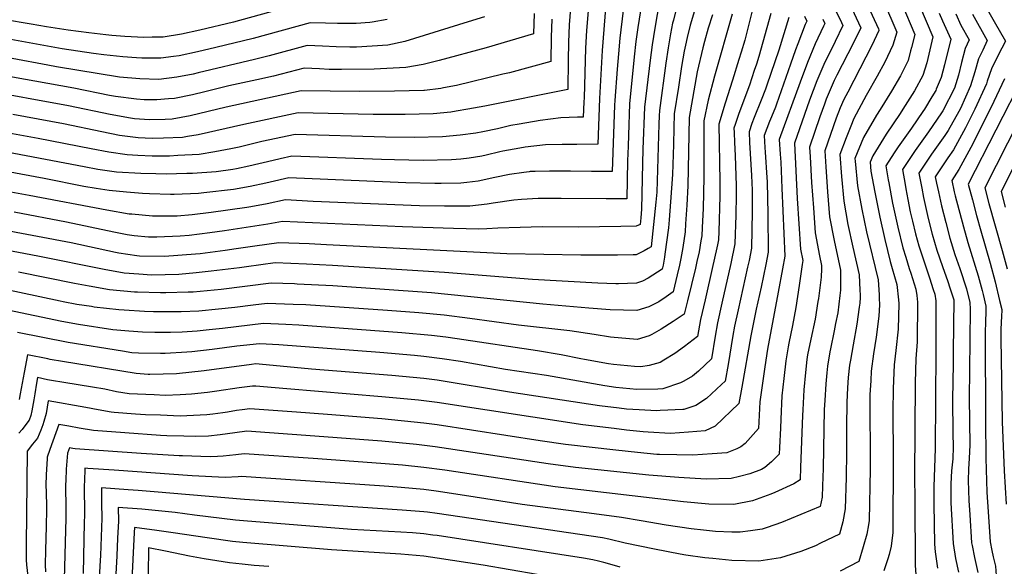
# Model space of a CAD drawing. Units: inches. Extents: x 2635678 to 2641088, y 1511935 to 1517344.
# Drawn here: x 2638885 to 2639652, y 1516029 to 1516455 of the extents above; entities that cross this region are included whole.
import ezdxf

# ---------------------------------------------------------------- set-up
doc = ezdxf.new("R2010")
doc.units = ezdxf.units.IN
doc.header["$MEASUREMENT"] = 0
doc.layers.add('tile_2641_28_contour_10ft', color=106, linetype='Continuous')

msp = doc.modelspace()

# ---------------------------------------------------------------- linework, layer by layer
at = {"layer": 'tile_2641_28_contour_10ft'}
for points, elevation in [([(2639566.21, 1516513.29), (2639596.6, 1516441.72), (2639591.81, 1516421.48), (2639588.74, 1516411.54), (2639582.3, 1516399.67), (2639573.29, 1516385.37), (2639571.06, 1516382.06), (2639560.24, 1516365.98), (2639549.85, 1516349.08), (2639547.64, 1516344.01), (2639548.27, 1516337.16), (2639551.36, 1516320.62), (2639555.21, 1516301.33), (2639559.08, 1516283.8), (2639563.27, 1516266.63), (2639564.89, 1516261.3), (2639568.6, 1516248.85), (2639569.8, 1516236.93), (2639569.96, 1516234.06), (2639569.41, 1516214.15), (2639567.81, 1516197.36), (2639566.44, 1516186.25), (2639565.51, 1516167.82), (2639565.35, 1516149.61), (2639565.67, 1516114.75), (2639565.35, 1516055.84), (2639564.04, 1516045.16), (2639562.55, 1516038.7), (2639561.51, 1516035.09), (2639558.48, 1516025.86)], 8850), ([(2639316.78, 1516497.08), (2639313.23, 1516450.94), (2639312.65, 1516437.26), (2639312.31, 1516423.5), (2639312.17, 1516400.63), (2639247.51, 1516387.76), (2639234.26, 1516385.35), (2639225.05, 1516383.79), (2639220.93, 1516383.11), (2639207.29, 1516381.67), (2639185.24, 1516381.13), (2639160.52, 1516381.29), (2639137.03, 1516381.83), (2639102.03, 1516382.52), (2639059.75, 1516373.5), (2639023.97, 1516365.5), (2639015.67, 1516363.98), (2639011.81, 1516363.38), (2638996.93, 1516362.65), (2638988.26, 1516362.59), (2638977.22, 1516363.03), (2638962.75, 1516364.88), (2638948.91, 1516367.7), (2638919.15, 1516374.02), (2638879.64, 1516381.13)], 9050), ([(2639330.49, 1516493.32), (2639326.58, 1516446.6), (2639325.91, 1516432.95), (2639324.81, 1516394.19), (2639324.66, 1516390.98), (2639324.07, 1516379.24), (2639319.77, 1516379.15), (2639306.66, 1516378.53), (2639290.65, 1516376.54), (2639274.17, 1516373.71), (2639267.75, 1516372.56), (2639257.25, 1516370.13), (2639245.91, 1516367.74), (2639240.39, 1516366.64), (2639228.1, 1516365.03), (2639214.41, 1516363.71), (2639192.32, 1516363.26), (2639169.94, 1516363.54), (2639099.55, 1516365.6), (2639073.79, 1516360.13), (2639055.95, 1516355.87), (2639049.47, 1516354.5), (2639037.09, 1516352.17), (2639024.81, 1516350.16), (2639008.31, 1516349.15), (2639001.79, 1516348.83), (2638988.14, 1516348.8), (2638977.04, 1516349.25), (2638968.77, 1516349.71), (2638954.53, 1516351.91), (2638940.58, 1516354.58), (2638899.34, 1516362.63), (2638864.75, 1516368.7)], 9040), ([(2639562.17, 1516491.48), (2639582.57, 1516443.47), (2639579.94, 1516433.48), (2639579.22, 1516430.76), (2639577.23, 1516423.28), (2639571.34, 1516411.42), (2639564.33, 1516399.29), (2639555.49, 1516384.99), (2639552.66, 1516380.68), (2639542.56, 1516363.21), (2639535.85, 1516346.98), (2639536.02, 1516344.77), (2639537.82, 1516325.57), (2639541.11, 1516307.49), (2639544.79, 1516289.84), (2639553.9, 1516252.58), (2639554.71, 1516240.75), (2639554.81, 1516238.16), (2639554.91, 1516233.03), (2639554.42, 1516224.24), (2639552.39, 1516207.74), (2639550.33, 1516194.95), (2639548.56, 1516181.34), (2639548.15, 1516174.15), (2639547.52, 1516162.89), (2639547.45, 1516154.83), (2639547.39, 1516143.96), (2639547.8, 1516124.64), (2639547.58, 1516105.09), (2639546.91, 1516065.01), (2639546.43, 1516061.58), (2639545.17, 1516054.54), (2639542.27, 1516044.64), (2639538.8, 1516033.08), (2639524.21, 1516025.7)], 8860), ([(2639370.72, 1516475.16), (2639366.72, 1516448.95), (2639365.19, 1516438.04), (2639363.89, 1516426.06), (2639360.3, 1516389.56), (2639359.35, 1516365.18), (2639359.02, 1516356.45), (2639358.65, 1516345.15), (2639358.13, 1516315.5), (2639341.91, 1516315.47), (2639306.87, 1516315.86), (2639291.99, 1516315.76), (2639288.99, 1516315.74), (2639275.95, 1516314.98), (2639270.11, 1516314.61), (2639253.9, 1516312.27), (2639249.35, 1516311.36), (2639235.71, 1516309.92), (2639216.05, 1516309.91), (2639196.43, 1516310.19), (2639113.75, 1516313.48), (2639092.13, 1516314.84), (2639077.76, 1516311.76), (2639065.02, 1516309.27), (2639061.91, 1516308.81), (2639034.23, 1516304.91), (2639019.31, 1516303.17), (2639007.63, 1516302.13), (2638995.61, 1516301.95), (2638988.55, 1516302.12), (2638972.33, 1516303.48), (2638970.23, 1516303.66), (2638952.78, 1516306.61), (2638892.46, 1516318.24), (2638869.27, 1516322.35)], 9010), ([(2639632.24, 1516475.21), (2639644.35, 1516453.54), (2639653.05, 1516438.32), (2639650.34, 1516432.81), (2639648.56, 1516429.37), (2639642.28, 1516416.75), (2639638.85, 1516407.09), (2639638.28, 1516405.15), (2639629.21, 1516385.28), (2639622.07, 1516370.84), (2639612.61, 1516353.65), (2639608.2, 1516347.44), (2639598.46, 1516332.65), (2639599.42, 1516327.79), (2639600.88, 1516320.89), (2639603.21, 1516310.17), (2639606.58, 1516296.99), (2639609.89, 1516284.84), (2639613.75, 1516272.3), (2639617.48, 1516261.24), (2639622.72, 1516245.55), (2639625.47, 1516234.8), (2639625.57, 1516229.73), (2639625.18, 1516181.83), (2639624.79, 1516160.57), (2639625.24, 1516123.61), (2639624.85, 1516113.61), (2639624.45, 1516105.08), (2639624.19, 1516096.22), (2639624.7, 1516080.68), (2639625.3, 1516069.35), (2639626.72, 1516047.74), (2639627.06, 1516045.57), (2639628.95, 1516036.18), (2639631.61, 1516024.64)], 8810), ([(2639397.59, 1516467.62), (2639394.37, 1516454.63), (2639393.78, 1516452.2), (2639392.21, 1516443.9), (2639390.24, 1516433.08), (2639388.46, 1516421.2), (2639383.44, 1516384.27), (2639383.32, 1516380.25), (2639383.16, 1516373.57), (2639381.5, 1516320.78), (2639380.73, 1516312.96), (2639377, 1516278.18), (2639374.84, 1516276.98), (2639371.59, 1516275.16), (2639365.48, 1516271.93), (2639362.95, 1516271.85), (2639350.89, 1516271.59), (2639322.16, 1516271.69), (2639264.51, 1516272.8), (2639124.05, 1516279.8), (2639110.54, 1516280.43), (2639087.02, 1516281.34), (2639068.13, 1516278.71), (2639053.74, 1516276.7), (2639045.12, 1516275.41), (2639025.62, 1516272.83), (2639021.89, 1516272.38), (2638997.73, 1516270.51), (2638978.4, 1516270.88), (2638976.38, 1516271.05), (2638962.19, 1516273.21), (2638959.54, 1516273.71), (2638925.01, 1516281.38), (2638868.12, 1516291.98)], 8990), ([(2639113.78, 1516470.17), (2639051.69, 1516453.1), (2639025.28, 1516446.76), (2639011, 1516443.68), (2638996.8, 1516441.47), (2638988.18, 1516441.3), (2638981.85, 1516441.28), (2638966.98, 1516442), (2638956.79, 1516442.8), (2638952.18, 1516443.22), (2638938.91, 1516444.8), (2638922.67, 1516446.77), (2638905.86, 1516449.45), (2638893.87, 1516451.57), (2638872.33, 1516455.17)], 9100), ([(2639341.86, 1516467.04), (2639338.88, 1516431.01), (2639336.88, 1516393.62), (2639335.43, 1516357.99), (2639319.23, 1516357.9), (2639307.6, 1516357.87), (2639294.65, 1516357.54), (2639278.78, 1516355.78), (2639274.66, 1516355.11), (2639261.45, 1516352.57), (2639259.24, 1516352.04), (2639248.48, 1516349.44), (2639245.03, 1516348.76), (2639235.2, 1516347.08), (2639228.8, 1516346.38), (2639221.5, 1516345.79), (2639199.38, 1516345.44), (2639176.94, 1516345.86), (2639166.94, 1516346.22), (2639097.08, 1516348.68), (2639087.86, 1516346.73), (2639082.54, 1516345.51), (2639063.66, 1516340.99), (2639053.82, 1516338.94), (2639051.19, 1516338.48), (2639038.11, 1516336.64), (2639019.53, 1516335.39), (2639015.25, 1516335.14), (2638999.23, 1516334.84), (2638991.18, 1516334.88), (2638979.48, 1516335.16), (2638960.32, 1516336.4), (2638946, 1516338.47), (2638935.27, 1516340.47), (2638874.85, 1516351.95)], 9030), ([(2639383.53, 1516469.64), (2639379.79, 1516448.49), (2639377.72, 1516435.56), (2639376.19, 1516423.63), (2639371.87, 1516386.91), (2639370.65, 1516354.32), (2639370.29, 1516343.02), (2639369.64, 1516307.4), (2639368.97, 1516300.75), (2639368.43, 1516295.68), (2639365.25, 1516294.16), (2639353.39, 1516293.95), (2639320.26, 1516293.49), (2639292.03, 1516293.72), (2639274.87, 1516293.32), (2639257.58, 1516292.71), (2639249.06, 1516292.21), (2639242.84, 1516291.92), (2639223, 1516292.37), (2639183.19, 1516293.61), (2639089.66, 1516297.91), (2639078.35, 1516295.71), (2639044.5, 1516290.65), (2639033.23, 1516289.01), (2639017.12, 1516287.05), (2639009.95, 1516286.4), (2638991.8, 1516285.61), (2638985.25, 1516285.78), (2638974.23, 1516286.7), (2638968.83, 1516287.5), (2638958.42, 1516289.49), (2638921.57, 1516297.46), (2638880.82, 1516305.05)], 9000), ([(2639515.48, 1516473.09), (2639525.31, 1516452.83), (2639526.44, 1516450.43), (2639520.5, 1516438.11), (2639519.02, 1516435.27), (2639512.27, 1516421.88), (2639506.15, 1516407.48), (2639500.41, 1516392.35), (2639488.69, 1516358.83), (2639490.85, 1516315.86), (2639492, 1516295.96), (2639493.43, 1516276.36), (2639495.11, 1516267.47), (2639494.81, 1516264.35), (2639492.51, 1516248.03), (2639489.74, 1516230.8), (2639487.2, 1516216.98), (2639484.25, 1516203.06), (2639483.72, 1516200.35), (2639482.08, 1516189.34), (2639480.39, 1516175.76), (2639478.78, 1516162.19), (2639478, 1516143.85), (2639477.72, 1516136.94), (2639477.12, 1516121.95), (2639476.9, 1516116.73), (2639470.91, 1516110.76), (2639465.51, 1516106.27), (2639463.03, 1516104.8), (2639454.02, 1516101.29), (2639445.76, 1516099.3), (2639439.52, 1516097.85), (2639419.98, 1516097.34), (2639398.55, 1516098.6), (2639375.24, 1516100.42), (2639318.07, 1516106.44), (2639296.76, 1516109.08), (2639208.87, 1516122.51), (2639194.22, 1516124.31), (2639167.07, 1516126.95), (2639114.94, 1516130.83), (2639062.03, 1516134.54), (2639052.66, 1516133.35), (2639041.21, 1516131.78), (2639032.15, 1516130.78), (2639021.8, 1516130.36), (2639012.84, 1516130.64), (2638999.63, 1516131.1), (2638994.74, 1516131.3), (2638966.92, 1516133.29), (2638942.41, 1516135.26), (2638931.47, 1516136.88), (2638923.18, 1516138.48), (2638920.16, 1516139.06), (2638915.5, 1516139.91), (2638908.57, 1516120.23), (2638906.53, 1516114.34), (2638906.43, 1516113.43), (2638905.66, 1516100.63), (2638905.48, 1516092.68), (2638905.51, 1516087.11), (2638905.83, 1516076.03), (2638905.86, 1516073.8), (2638905.7, 1516060.27), (2638905.03, 1516042.02), (2638904.79, 1516030.46), (2638905.21, 1516025.01)], 8900), ([(2639531.55, 1516467.66), (2639540.47, 1516448.69), (2639534.47, 1516436.37), (2639521.74, 1516411.83), (2639519.64, 1516407.6), (2639513.52, 1516393.21), (2639512.09, 1516389.38), (2639508.42, 1516379.31), (2639500.48, 1516355.87), (2639500.87, 1516348.16), (2639502.11, 1516328.35), (2639503.44, 1516308.65), (2639504.96, 1516289.15), (2639508.26, 1516271.07), (2639509.81, 1516263.74), (2639509.76, 1516260.98), (2639509.42, 1516254.52), (2639507.41, 1516238.01), (2639507.04, 1516235.55), (2639504.8, 1516221.81), (2639501.38, 1516206.33), (2639499, 1516193.98), (2639498.43, 1516190.46), (2639497.27, 1516180.39), (2639495.91, 1516166.89), (2639495.14, 1516151.15), (2639494.95, 1516146.74), (2639493.54, 1516106.56), (2639493.08, 1516096.74), (2639488.33, 1516093.52), (2639473.51, 1516086.94), (2639470.43, 1516085.59), (2639456.11, 1516080.37), (2639441.57, 1516077.45), (2639421.94, 1516077.76), (2639402.16, 1516079.63), (2639302.17, 1516091.33), (2639216.29, 1516104.25), (2639200.02, 1516106.42), (2639183.4, 1516108.18), (2639166.35, 1516109.53), (2639113.61, 1516113.22), (2639059.8, 1516116.94), (2639053.45, 1516116.26), (2639043.52, 1516115.25), (2639039.09, 1516114.96), (2639033.34, 1516114.59), (2639011.79, 1516115.29), (2639009.29, 1516115.37), (2638979.58, 1516117.21), (2638928.25, 1516120.86), (2638926.42, 1516121.11), (2638923.76, 1516121.62), (2638922.36, 1516117.38), (2638921.21, 1516105.08), (2638920.91, 1516096.3), (2638920.8, 1516092.92), (2638920.8, 1516086.46), (2638920.98, 1516080.27), (2638920.94, 1516066.79), (2638919.58, 1516019.45)], 8890), ([(2639544.38, 1516469.16), (2639554.1, 1516447.88), (2639554.5, 1516446.95), (2639554.39, 1516446.57), (2639548.88, 1516434.92), (2639530.19, 1516398.57), (2639527.19, 1516392.98), (2639524.4, 1516386.29), (2639521.24, 1516378.24), (2639512.27, 1516352.9), (2639513.07, 1516340.5), (2639514.51, 1516320.91), (2639516.13, 1516301.53), (2639519.65, 1516283.01), (2639524.5, 1516260.02), (2639524.56, 1516257.73), (2639524.68, 1516250.95), (2639524.57, 1516244.33), (2639524.09, 1516240.22), (2639522.39, 1516226.64), (2639520.78, 1516218.42), (2639519.68, 1516212.77), (2639516.73, 1516198.85), (2639516.28, 1516196.31), (2639514.47, 1516185.11), (2639513.86, 1516180.08), (2639513.09, 1516171.61), (2639512.33, 1516158.4), (2639511.98, 1516151.41), (2639510.98, 1516105.59), (2639510.55, 1516092.15), (2639510.21, 1516083.24), (2639508.62, 1516075.91), (2639478.71, 1516063.5), (2639467.34, 1516059.59), (2639463.44, 1516058.36), (2639454.37, 1516056.94), (2639446.4, 1516055.95), (2639439.84, 1516056.09), (2639427.27, 1516056.48), (2639417.85, 1516057.41), (2639408.27, 1516058.47), (2639388.76, 1516061.55), (2639369.22, 1516064.68), (2639353.91, 1516067.37), (2639332.7, 1516070.19), (2639276.54, 1516077.63), (2639231.64, 1516084.63), (2639209.56, 1516087.84), (2639200.02, 1516089.1), (2639182.3, 1516090.7), (2639172.67, 1516091.44), (2639165.24, 1516091.97), (2639057.58, 1516099.34), (2639055.31, 1516099.15), (2639045, 1516098.67), (2639019.33, 1516099.91), (2638958.63, 1516104.17), (2638938.18, 1516105.57), (2638935.8, 1516105.71), (2638935.39, 1516095.46), (2638935.35, 1516092.72), (2638935.42, 1516069.29), (2638935.29, 1516063.53), (2638934.34, 1516023.9)], 8880), ([(2639558.09, 1516469.44), (2639568.53, 1516445.21), (2639565.47, 1516435.26), (2639559.13, 1516422.05), (2639553.2, 1516411.04), (2639544.7, 1516396.08), (2639534.92, 1516378.01), (2639532.57, 1516372.09), (2639529.06, 1516363.1), (2639524.06, 1516349.94), (2639525.38, 1516332.96), (2639527.06, 1516313.65), (2639530.41, 1516295.63), (2639534.14, 1516278.03), (2639539.2, 1516256.3), (2639539.71, 1516244.54), (2639539.84, 1516240.75), (2639539.8, 1516238.71), (2639539.59, 1516234.22), (2639539.22, 1516231.26), (2639537.3, 1516217.89), (2639534.42, 1516201.97), (2639532.29, 1516190), (2639531.73, 1516185.91), (2639530.59, 1516176.41), (2639530.13, 1516168.32), (2639529.56, 1516157.19), (2639529.33, 1516137.64), (2639529.39, 1516118.2), (2639529.02, 1516098.6), (2639528.32, 1516074.24), (2639526.33, 1516063.9), (2639523.71, 1516054.5), (2639508.97, 1516047.33), (2639505, 1516045.42), (2639493.78, 1516040.81), (2639477.9, 1516035.94), (2639460.98, 1516033.35), (2639439.93, 1516034.03), (2639425.11, 1516035.35), (2639419, 1516035.96), (2639404.16, 1516038.15), (2639399.54, 1516038.93), (2639379.65, 1516042.79), (2639356.84, 1516047.49), (2639344.17, 1516050.55), (2639339.21, 1516051.62), (2639210.41, 1516070.5), (2639202.78, 1516071.51), (2639200.02, 1516071.86), (2639183.09, 1516073.17), (2639060.17, 1516081.49), (2638989.8, 1516087.46), (2638977.25, 1516088.39), (2638969.42, 1516088.94), (2638948.78, 1516090.39), (2638948.76, 1516078.56), (2638948.88, 1516066.83), (2638947.95, 1516037.71), (2638947.55, 1516029.82), (2638946.91, 1516019.14)], 8870), ([(2639285.93, 1516459.81), (2639285.49, 1516444.14), (2639248.47, 1516433.18), (2639211.99, 1516423.17), (2639199.45, 1516420.16), (2639185.78, 1516417.77), (2639161.1, 1516416.58), (2639135.71, 1516416.28), (2639126.02, 1516416.31), (2639118.64, 1516416.75), (2639106.78, 1516417.34), (2639082.68, 1516411.08), (2639069.84, 1516408.22), (2639047.99, 1516403.56), (2639035.41, 1516400.48), (2639029.15, 1516398.86), (2639019.75, 1516396.45), (2639005.74, 1516393.72), (2639000.88, 1516393.29), (2638991.74, 1516392.5), (2638982.06, 1516392.69), (2638976.14, 1516393.08), (2638959.59, 1516395.31), (2638954.99, 1516396.11), (2638927.06, 1516401.78), (2638858.96, 1516414.01)], 9070), ([(2639355.15, 1516462.14), (2639352.61, 1516440.53), (2639351.5, 1516428.51), (2639350.57, 1516416.46), (2639348.73, 1516392.21), (2639348.6, 1516388.5), (2639346.78, 1516336.75), (2639330.46, 1516336.89), (2639314.07, 1516337.18), (2639297.81, 1516337.2), (2639286.76, 1516336.85), (2639282.74, 1516336.71), (2639281.98, 1516336.63), (2639277.81, 1516336.09), (2639266.65, 1516334.57), (2639255.34, 1516332.12), (2639242.2, 1516329.42), (2639233.36, 1516328.36), (2639228.62, 1516327.81), (2639213.53, 1516327.59), (2639208.49, 1516327.51), (2639185.9, 1516327.95), (2639094.61, 1516331.76), (2639080.21, 1516328.56), (2639076.91, 1516327.78), (2639064.55, 1516325.05), (2639051.71, 1516322.8), (2639028.53, 1516320.09), (2639024.38, 1516319.61), (2639005.31, 1516318.9), (2639002.53, 1516318.97), (2638986.08, 1516319.45), (2638980.67, 1516319.74), (2638968.33, 1516320.82), (2638954.78, 1516322.06), (2638944.59, 1516323.48), (2638935.05, 1516325.11), (2638904.06, 1516331.39), (2638863.28, 1516338.84)], 9020), ([(2639440.21, 1516459.38), (2639426.43, 1516411.17), (2639421.48, 1516392.3), (2639418.15, 1516376.33), (2639418.03, 1516362.01), (2639418.16, 1516332.41), (2639417.46, 1516308.04), (2639416.81, 1516293.13), (2639416.44, 1516286.69), (2639415.85, 1516282.93), (2639414.36, 1516274.32), (2639412.66, 1516266.74), (2639411.51, 1516261.63), (2639405.34, 1516236.08), (2639402.71, 1516225.69), (2639394.25, 1516220.08), (2639384.89, 1516214.03), (2639377.51, 1516209.83), (2639375.53, 1516208.81), (2639366.15, 1516206.13), (2639345.35, 1516207.78), (2639332.68, 1516210), (2639313.71, 1516212.69), (2639273.55, 1516217.05), (2639235.86, 1516222.33), (2639215.72, 1516224.92), (2639196.05, 1516226.71), (2639171.66, 1516228.54), (2639108.02, 1516232.9), (2639098.1, 1516233.34), (2639077.95, 1516234.14), (2639066.82, 1516232.76), (2639052.64, 1516230.94), (2639040.02, 1516229.5), (2639024.65, 1516228.19), (2639010.85, 1516227.65), (2639003.04, 1516227.47), (2638989.17, 1516227.62), (2638982.3, 1516227.83), (2638966.49, 1516228.79), (2638962.31, 1516229.15), (2638942.97, 1516231.25), (2638940.86, 1516231.58), (2638929.56, 1516233.36), (2638918.77, 1516235.44), (2638916.54, 1516235.89), (2638868.68, 1516245.91)], 8960), ([(2639410.85, 1516462.01), (2639407.54, 1516450.68), (2639405.15, 1516441.21), (2639403.77, 1516435.21), (2639402.9, 1516430.58), (2639400.82, 1516418.46), (2639398.25, 1516402.51), (2639395.01, 1516381.62), (2639394.79, 1516370.91), (2639394.41, 1516357.94), (2639393.67, 1516334.52), (2639392.17, 1516313.31), (2639391.04, 1516299.1), (2639390.53, 1516293), (2639387.81, 1516272.41), (2639387.44, 1516270.19), (2639386.3, 1516263.8), (2639385.57, 1516260.68), (2639374.76, 1516253.7), (2639370.39, 1516251.32), (2639365.7, 1516249.98), (2639351.71, 1516249.38), (2639349.56, 1516249.39), (2639335.37, 1516249.88), (2639284.69, 1516252.81), (2639215.91, 1516258.17), (2639128.78, 1516263.63), (2639108.55, 1516264.61), (2639084, 1516265.61), (2639061.67, 1516262.55), (2639056.15, 1516261.79), (2639034.07, 1516259.15), (2639022.43, 1516257.96), (2639008.97, 1516256.63), (2638987.61, 1516256.21), (2638977.88, 1516256.82), (2638966.51, 1516257.58), (2638950.78, 1516260.44), (2638899.2, 1516270.94), (2638868.77, 1516276.6)], 8980), ([(2639456.08, 1516463.02), (2639449.95, 1516439.21), (2639447.14, 1516429.84), (2639445.39, 1516424.04), (2639440.45, 1516407.83), (2639434.59, 1516390.11), (2639429.74, 1516373.66), (2639430.65, 1516329.05), (2639430.53, 1516317.66), (2639429.68, 1516290.17), (2639429.4, 1516283.54), (2639428.71, 1516279.71), (2639425.94, 1516267.05), (2639425.12, 1516263.54), (2639419.01, 1516236.94), (2639415.48, 1516221.52), (2639413.21, 1516208.32), (2639403.1, 1516200.48), (2639395.44, 1516195.19), (2639386.84, 1516189.86), (2639384.05, 1516188.19), (2639375.42, 1516185.81), (2639369.1, 1516184.74), (2639364.05, 1516184.93), (2639347.59, 1516186.47), (2639343.77, 1516187.08), (2639325.02, 1516190.31), (2639322.33, 1516190.83), (2639306.97, 1516194.07), (2639288.53, 1516197.1), (2639225.91, 1516206.56), (2639216.98, 1516207.74), (2639205.78, 1516209.17), (2639182.79, 1516211.31), (2639102.5, 1516217.09), (2639092.43, 1516217.62), (2639074.92, 1516218.41), (2639042.96, 1516214.67), (2639032.7, 1516213.45), (2639023.21, 1516212.62), (2639011.49, 1516211.66), (2639002.62, 1516211.46), (2638990.24, 1516211.4), (2638980.7, 1516211.72), (2638969.98, 1516212.37), (2638957.52, 1516213.49), (2638930.83, 1516217.68), (2638917.74, 1516220.14), (2638875.64, 1516228.73)], 8950), ([(2639470.19, 1516459.89), (2639463.99, 1516437.49), (2639460.86, 1516426.27), (2639459.05, 1516420.36), (2639457.44, 1516415.42), (2639453.69, 1516404.05), (2639445.34, 1516381.88), (2639442.41, 1516373.43), (2639441.53, 1516370.69), (2639441.65, 1516367.23), (2639441.99, 1516359.36), (2639442.49, 1516349.18), (2639443.2, 1516325.67), (2639443.18, 1516314.25), (2639443.07, 1516306.99), (2639442.96, 1516302.88), (2639442.35, 1516280.39), (2639439.12, 1516265.26), (2639432.16, 1516234.39), (2639428.69, 1516218.96), (2639426.96, 1516208.71), (2639423.95, 1516190.98), (2639413.95, 1516181.34), (2639409.21, 1516177.48), (2639402.5, 1516173.64), (2639400, 1516172.22), (2639386.25, 1516167.58), (2639382.19, 1516167.42), (2639365.85, 1516167.01), (2639349.54, 1516168.58), (2639340.98, 1516169.92), (2639295.46, 1516178.07), (2639263.53, 1516182.76), (2639228.36, 1516188.82), (2639214.2, 1516191.03), (2639200.02, 1516192.81), (2639192.66, 1516193.53), (2639165.65, 1516195.85), (2639087.05, 1516201.95), (2639081.97, 1516202.21), (2639076.95, 1516202.45), (2639071.9, 1516202.67), (2639059.3, 1516201.35), (2639054.21, 1516200.77), (2639034.85, 1516198.25), (2639019.12, 1516196.4), (2639015.2, 1516196.08), (2638998.23, 1516195.01), (2638994.62, 1516195), (2638977.5, 1516195.4), (2638972.3, 1516195.73), (2638965.18, 1516196.83), (2638922.78, 1516203.72), (2638883.39, 1516211.38)], 8940), ([(2639424.8, 1516458.92), (2639421.43, 1516448.31), (2639418.57, 1516437.97), (2639417.27, 1516433.05), (2639412.95, 1516414.3), (2639406.58, 1516378.98), (2639405.51, 1516325.53), (2639404.82, 1516310.66), (2639403.92, 1516296.13), (2639403.49, 1516289.85), (2639401.71, 1516277.63), (2639401.22, 1516274.69), (2639400.25, 1516269.03), (2639399.05, 1516263.83), (2639397.31, 1516256.31), (2639394.14, 1516243.19), (2639388.81, 1516239.21), (2639382.94, 1516235.35), (2639375.3, 1516231.32), (2639365.92, 1516228.58), (2639345.14, 1516229.11), (2639328.38, 1516230.32), (2639292.72, 1516233.4), (2639205.94, 1516242.37), (2639129.12, 1516247.69), (2639101.15, 1516249.17), (2639099.04, 1516249.24), (2639080.97, 1516249.87), (2639041.93, 1516244.94), (2639020.07, 1516242.93), (2639016.26, 1516242.79), (2638998.92, 1516242.25), (2638994.82, 1516242.28), (2638976.77, 1516242.8), (2638974.4, 1516242.93), (2638954.95, 1516244.66), (2638939.13, 1516247.41), (2638927.62, 1516249.53), (2638883.94, 1516258.42)], 8970), ([(2639601.37, 1516460.07), (2639604.07, 1516454.25), (2639610.63, 1516439.98), (2639605.63, 1516419.97), (2639603.04, 1516410.03), (2639599.25, 1516400.82), (2639598.81, 1516400.01), (2639595.79, 1516394.86), (2639590.02, 1516385.31), (2639588.87, 1516383.61), (2639579.91, 1516370.6), (2639569.57, 1516355.94), (2639566.45, 1516351.24), (2639559.98, 1516341.12), (2639561.8, 1516330.25), (2639562.18, 1516328.07), (2639565.21, 1516312.24), (2639569.22, 1516293.48), (2639573.19, 1516277.44), (2639575.37, 1516270.15), (2639578.1, 1516261.35), (2639579.33, 1516257.64), (2639583.3, 1516245.13), (2639583.94, 1516240.15), (2639584.58, 1516235.06), (2639584.34, 1516204.1), (2639583.31, 1516190.87), (2639582.72, 1516172.55), (2639582.38, 1516099.22), (2639582.41, 1516081.18), (2639582.87, 1516030.02), (2639583.82, 1516016.08)], 8840), ([(2639614.39, 1516459.54), (2639618.48, 1516450.72), (2639624.76, 1516439.33), (2639621.8, 1516432.49), (2639618.78, 1516421.59), (2639616.55, 1516411.77), (2639613.39, 1516401.83), (2639604.33, 1516384.16), (2639603.26, 1516382.39), (2639593.21, 1516367.63), (2639582.65, 1516353.06), (2639572.81, 1516338.3), (2639574.88, 1516326.62), (2639575.45, 1516323.4), (2639577.05, 1516314.92), (2639578.96, 1516305.48), (2639580.66, 1516298.18), (2639583.07, 1516288.22), (2639585.71, 1516279.04), (2639587.85, 1516271.98), (2639593.87, 1516253.96), (2639596.84, 1516244.95), (2639598, 1516241.41), (2639598.86, 1516236.04), (2639598.86, 1516207.73), (2639598.85, 1516197.01), (2639598.43, 1516121.11), (2639597.36, 1516091.39), (2639597.22, 1516078.13), (2639597.8, 1516046.55), (2639598.32, 1516040.74), (2639600.15, 1516027.99)], 8830), ([(2639627.48, 1516459.41), (2639638.9, 1516438.82), (2639635.38, 1516431.21), (2639632.18, 1516424.52), (2639629.16, 1516414.54), (2639625.97, 1516403.51), (2639618, 1516385.84), (2639616.87, 1516383.63), (2639608.53, 1516368.67), (2639605.93, 1516364.87), (2639595.51, 1516350.23), (2639585.64, 1516335.47), (2639587.86, 1516323.76), (2639589.23, 1516316.67), (2639590.21, 1516312.02), (2639592.36, 1516302.44), (2639593.11, 1516299.15), (2639596.01, 1516288.12), (2639599.75, 1516275.61), (2639603.99, 1516262.97), (2639608.14, 1516251.22), (2639609.87, 1516246.21), (2639612.7, 1516237.69), (2639612.81, 1516236.99), (2639612.41, 1516196.77), (2639612.29, 1516187.05), (2639611.86, 1516159.28), (2639612.22, 1516133.1), (2639612.31, 1516122.4), (2639612, 1516113.15), (2639611.11, 1516103.83), (2639610.55, 1516093.67), (2639610.62, 1516078.8), (2639612.26, 1516047.15), (2639614.13, 1516035.57), (2639616.49, 1516024.73)], 8820), ([(2639299.66, 1516455.35), (2639299.18, 1516441.53), (2639298.83, 1516422.38), (2639266.56, 1516413.75), (2639261.45, 1516412.49), (2639225.38, 1516403.86), (2639215.2, 1516401.85), (2639213.06, 1516401.44), (2639200.37, 1516400.02), (2639200.04, 1516399.99), (2639176.97, 1516399.31), (2639149.43, 1516399.19), (2639104.44, 1516399.73), (2639045.9, 1516386.92), (2639017.71, 1516380.18), (2639010.89, 1516378.81), (2639003.72, 1516377.67), (2638998.23, 1516377.19), (2638986.16, 1516377.12), (2638974.38, 1516377.92), (2638971.28, 1516378.31), (2638955.54, 1516381.09), (2638923.13, 1516388.01), (2638854.5, 1516400.3)], 9060), ([(2639171.33, 1516455.25), (2639159.54, 1516453.02), (2639157.71, 1516452.73), (2639147.21, 1516452.12), (2639135.27, 1516452.13), (2639132.54, 1516452.15), (2639123.37, 1516452.44), (2639111.45, 1516452.56), (2639067.01, 1516440.43), (2639037.87, 1516433.37), (2639023.56, 1516430.04), (2639009.27, 1516426.95), (2639004.87, 1516426.29), (2638995.09, 1516424.97), (2638980.16, 1516425.01), (2638976.04, 1516425.27), (2638965.34, 1516426.1), (2638950.57, 1516427.69), (2638942.5, 1516428.71), (2638918.02, 1516432.46), (2638872.28, 1516440.69)], 9090), ([(2639247.1, 1516457.36), (2639234.47, 1516453.36), (2639185.15, 1516437.96), (2639171.82, 1516435.16), (2639147.41, 1516433.63), (2639142.38, 1516433.56), (2639131.52, 1516433.89), (2639121, 1516434.53), (2639109.11, 1516434.95), (2639079.46, 1516426.99), (2639068, 1516424.15), (2639024.15, 1516413.56), (2639020.18, 1516412.65), (2639007.54, 1516410.25), (2638993.4, 1516408.55), (2638978.49, 1516408.88), (2638962.79, 1516410.24), (2638913.65, 1516418.34), (2638906.9, 1516419.52), (2638879.12, 1516424.83)], 9080), ([(2639496.45, 1516457.78), (2639498.38, 1516453.92), (2639497.13, 1516451.2), (2639491.29, 1516436.26), (2639489.59, 1516431.48), (2639485.72, 1516420.3), (2639474.84, 1516389.37), (2639473.84, 1516386.86), (2639470.8, 1516379.37), (2639469.34, 1516375.84), (2639465.11, 1516364.76), (2639465.67, 1516355.56), (2639465.9, 1516351.75), (2639467.22, 1516332.03), (2639467.36, 1516328.69), (2639468.06, 1516303.59), (2639468.26, 1516274.08), (2639466.4, 1516264.3), (2639462.79, 1516246.71), (2639459, 1516229.53), (2639454.76, 1516208.96), (2639447.81, 1516168.85), (2639445.42, 1516156.29), (2639426.92, 1516138.59), (2639419.02, 1516134.78), (2639406.17, 1516133.72), (2639392.17, 1516132.9), (2639374.76, 1516133.77), (2639370.79, 1516134.02), (2639357.79, 1516135.49), (2639348.23, 1516136.58), (2639323.81, 1516139.57), (2639210.41, 1516156.9), (2639195.68, 1516158.71), (2639167.07, 1516161.48), (2639093.19, 1516167.68), (2639084.1, 1516168.39), (2639069.04, 1516169.55), (2639066.48, 1516169.75), (2639056.08, 1516168.42), (2639038.57, 1516165.71), (2639031.42, 1516164.84), (2639018.95, 1516163.38), (2639010.03, 1516162.96), (2638998.31, 1516162.44), (2638989.89, 1516162.79), (2638970.27, 1516163.62), (2638960.51, 1516165.18), (2638951.27, 1516167.28), (2638941.75, 1516168.97), (2638919.48, 1516172.45), (2638909.84, 1516174.08), (2638906.76, 1516174.72), (2638898.98, 1516176.5), (2638898.2, 1516172.07), (2638896.76, 1516163.63), (2638896.05, 1516158.99), (2638894.54, 1516150.33), (2638893.78, 1516146.75), (2638892.36, 1516143.28), (2638889.87, 1516139.85), (2638886.85, 1516135.99), (2638884.38, 1516133.15)], 8920), ([(2639484.29, 1516456.76), (2639476.42, 1516431.32), (2639467.25, 1516404.08), (2639466.12, 1516400.94), (2639462.81, 1516392.4), (2639457.37, 1516378.85), (2639455.61, 1516374.13), (2639453.32, 1516367.73), (2639453.74, 1516359.46), (2639455.2, 1516333.6), (2639455.63, 1516322.32), (2639455.71, 1516305.6), (2639455.31, 1516277.23), (2639453.34, 1516267.57), (2639452.22, 1516262.27), (2639444.73, 1516229.04), (2639442.01, 1516216.37), (2639440.7, 1516209.1), (2639436.93, 1516186.43), (2639434.69, 1516173.64), (2639431.9, 1516170.93), (2639420.05, 1516159.97), (2639411.86, 1516154.54), (2639402.39, 1516151.42), (2639401.8, 1516151.39), (2639384.16, 1516150.65), (2639381.16, 1516150.55), (2639367.79, 1516151.19), (2639357.75, 1516151.86), (2639352.04, 1516152.42), (2639336.81, 1516154.23), (2639266.57, 1516164.99), (2639210.42, 1516174.24), (2639200.02, 1516175.59), (2639175.1, 1516178.01), (2639112.29, 1516182.8), (2639071.6, 1516186.81), (2639068.88, 1516186.94), (2639065.68, 1516186.62), (2639028.73, 1516181.56), (2639007.28, 1516179.31), (2638986.4, 1516178.7), (2638985.15, 1516178.76), (2638975.67, 1516179.51), (2638918.48, 1516188.84), (2638908.84, 1516190.49), (2638906.88, 1516190.89), (2638891.13, 1516194.04), (2638888.47, 1516180.19), (2638885.48, 1516163.69), (2638884.63, 1516159.27)], 8930), ([(2639510.88, 1516455.32), (2639512.41, 1516452.17), (2639511.39, 1516450.05), (2639504.85, 1516436.24), (2639498.84, 1516421.63), (2639493.15, 1516406.29), (2639476.9, 1516361.8), (2639477.62, 1516350.4), (2639478.08, 1516344.07), (2639478.99, 1516323.9), (2639481.21, 1516270.92), (2639479.49, 1516260.96), (2639476.13, 1516242.81), (2639467.69, 1516198.51), (2639465.52, 1516184.8), (2639461.62, 1516157.49), (2639460.73, 1516136.72), (2639450.26, 1516125.11), (2639446.84, 1516122.42), (2639443.78, 1516120.84), (2639435.93, 1516117.85), (2639424.55, 1516116.91), (2639409.49, 1516115.99), (2639396.98, 1516116.08), (2639383.59, 1516116.44), (2639381.41, 1516116.54), (2639366.52, 1516117.96), (2639349.6, 1516119.78), (2639310.22, 1516124.26), (2639290.55, 1516127.09), (2639210.41, 1516139.57), (2639200.02, 1516140.94), (2639167.07, 1516144.19), (2639124.89, 1516147.6), (2639100.82, 1516149.43), (2639064.25, 1516152.14), (2639058.34, 1516151.31), (2639053.83, 1516150.66), (2639046.8, 1516149.45), (2639043.38, 1516148.89), (2639035.5, 1516147.86), (2639030.74, 1516147.28), (2639010.09, 1516146.35), (2638994.78, 1516146.97), (2638982.92, 1516147.44), (2638975.34, 1516147.98), (2638958.68, 1516149.16), (2638956.24, 1516149.33), (2638946.23, 1516151.17), (2638936.61, 1516152.93), (2638907.24, 1516158.21), (2638905.53, 1516148.3), (2638903.77, 1516142.12), (2638902.94, 1516139.43), (2638901.54, 1516135.3), (2638898.94, 1516129.26), (2638894.97, 1516124.55), (2638890.81, 1516119.01), (2638890, 1516046.04), (2638889.98, 1516034.42), (2638890.41, 1516030.45), (2638891.36, 1516021.59)], 8910), ([(2639652.26, 1516409.08), (2639641.9, 1516386.98), (2639626.21, 1516355.58), (2639616.79, 1516338.26), (2639611.29, 1516329.83), (2639613.21, 1516321.07), (2639613.99, 1516317.96), (2639620.35, 1516293.73), (2639623.74, 1516281.57), (2639631.95, 1516255.45), (2639634.85, 1516244.22), (2639635.68, 1516240.96), (2639637.91, 1516232.05), (2639637.78, 1516226.33), (2639637.57, 1516221.42), (2639637.24, 1516209.99), (2639637.56, 1516143.31), (2639637.81, 1516113.71), (2639638.73, 1516087.16), (2639639.63, 1516071.71), (2639641.18, 1516048.34), (2639642.53, 1516041.74), (2639643.59, 1516036.78), (2639645.29, 1516029.61), (2639646.38, 1516014.93)], 8800), ([(2639667.16, 1516410.98), (2639624.12, 1516327), (2639627.36, 1516314.69), (2639630.58, 1516302.68), (2639633.93, 1516290.52), (2639641.23, 1516265.4), (2639644.98, 1516250.94), (2639648.6, 1516236.34), (2639650.34, 1516229.3), (2639650.08, 1516223.61), (2639649.76, 1516219.71), (2639649.47, 1516213.18), (2639649.43, 1516206.86), (2639650.54, 1516141.79), (2639652.02, 1516103.66), (2639653.68, 1516077.88)], 8790), ([(2639672.42, 1516393.59), (2639636.95, 1516324.18), (2639640.17, 1516311.98), (2639650.56, 1516275.42), (2639654.34, 1516260.99)], 8780), ([(2639664.45, 1516350.06), (2639649.77, 1516321.36), (2639652.96, 1516309.17)], 8770), ([(2639352.85, 1516028.81), (2639346.56, 1516030.53), (2639340.28, 1516032.34), (2639335.89, 1516033.48), (2639331.48, 1516034.38), (2639324.33, 1516035.69), (2639210.41, 1516053.33), (2639206.88, 1516053.77), (2639200.02, 1516054.6), (2639191.04, 1516055.33), (2639181.97, 1516056.02), (2639143.53, 1516058.06), (2639059.46, 1516064.75), (2639053.07, 1516065.32), (2639021.25, 1516069.26), (2639006.02, 1516071.24), (2638980.25, 1516073.77), (2638961.77, 1516075.07), (2638961.87, 1516064.45), (2638961.28, 1516051.24), (2638960.6, 1516037.59), (2638959.64, 1516018.58)], 8860), ([(2639309.19, 1516019.48), (2639246.04, 1516030.41), (2639210.41, 1516035.77), (2639200.02, 1516037.17), (2639181.97, 1516038.76), (2639128.06, 1516042.26), (2639058.89, 1516047.93), (2639050.79, 1516048.76), (2639031.1, 1516051.56), (2639004.67, 1516055.58), (2638991.76, 1516057.36), (2638974.4, 1516059.66), (2638974.32, 1516055.72), (2638971.31, 1515997.9)], 8850), ([(2639079.01, 1516029.12), (2639067.71, 1516030.07), (2639058.37, 1516031.08), (2639048.52, 1516032.2), (2639028.87, 1516035.29), (2639017.36, 1516037.23), (2638998.55, 1516041.3), (2638985.48, 1516043.84), (2638985, 1516023.02)], 8840)]:
    msp.add_lwpolyline(points, dxfattribs=dict(at, elevation=elevation))

doc.saveas('drawing.dxf')
